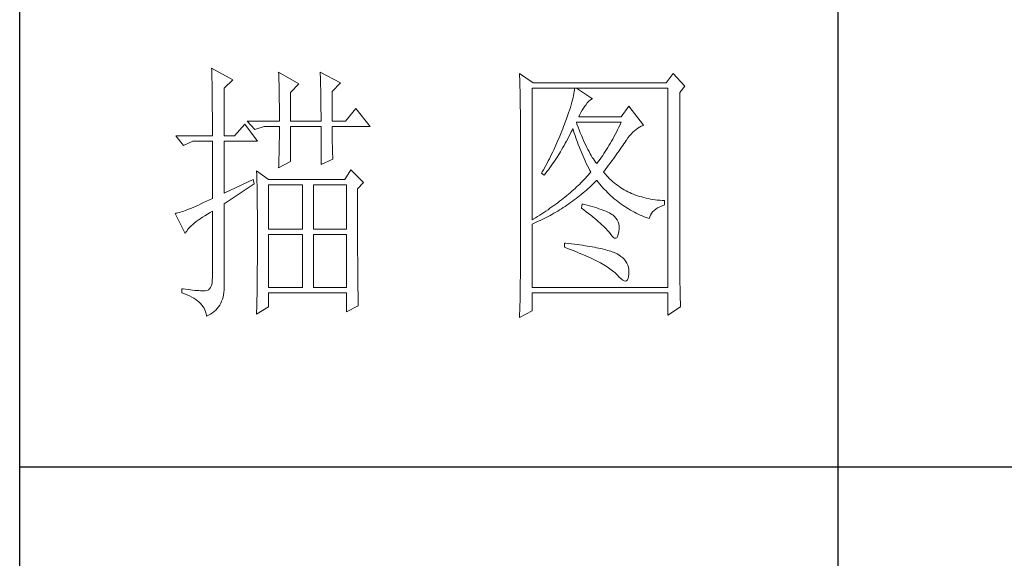
# Model space of a CAD drawing. Units: millimetres. Extents: x 6825 to 9849, y 897 to 7737.
# Drawn here: x 9545 to 9689, y 1559 to 1638 of the extents above; entities that cross this region are included whole.
import ezdxf

# ---------------------------------------------------------------- set-up
doc = ezdxf.new("R2010")
doc.units = ezdxf.units.MM
doc.layers.add('轮廓线', color=7, linetype='Continuous', lineweight=25)

# ---------------------------------------------------------------- blocks, each defined once
blk = doc.blocks.new('A3')
for p, q in [((3400.05, -1395), (3400.05, 1395)), ((3550.01, -279.77), (3550.01, -781.03)), ((3400.05, -580.53), (3750, -580.53))]:
    blk.add_line(p, q)
at = {"layer": '轮廓线', "color": 7, "lineweight": 0}
for p, q in [((3435.22, -507.45), (3435.24, -507.78)), ((3439.11, -509.59), (3435.22, -507.45)), ((3435.24, -507.78), (3435.25, -508.11)), ((3435.25, -508.11), (3435.26, -508.46)), ((3435.26, -508.46), (3435.27, -508.82)), ((3435.27, -508.82), (3435.28, -509.2)), ((3447.51, -508.23), (3447.52, -508.61)), ((3451.24, -510.37), (3447.51, -508.23)), ((3447.52, -508.61), (3447.54, -509.01)), ((3455.12, -508.23), (3455.14, -508.64)), ((3458.86, -510.18), (3455.12, -508.23)), ((3455.14, -508.64), (3455.16, -509.05)), ((3491.66, -508.43), (3491.68, -508.96)), ((3494.15, -510.18), (3491.66, -508.43)), ((3519.8, -508.43), (3518.56, -510.18)), ((3521.98, -510.76), (3519.8, -508.43)), ((3435.28, -509.2), (3435.29, -509.59)), ((3435.29, -509.59), (3435.3, -509.99)), ((3435.3, -509.99), (3435.3, -510.4)), ((3435.3, -510.4), (3435.31, -510.83)), ((3437.56, -511.15), (3439.11, -509.59)), ((3447.54, -509.01), (3447.55, -509.42)), ((3447.55, -509.42), (3447.57, -509.83)), ((3447.57, -509.83), (3447.58, -510.26)), ((3447.58, -510.26), (3447.59, -510.7)), ((3447.59, -510.7), (3447.6, -511.16)), ((3449.68, -511.93), (3451.24, -510.37)), ((3455.16, -509.05), (3455.17, -509.47)), ((3455.17, -509.47), (3455.18, -509.9)), ((3455.18, -509.9), (3455.2, -510.34)), ((3455.2, -510.34), (3455.21, -510.79)), ((3457.3, -511.73), (3458.86, -510.18)), ((3491.68, -508.96), (3491.7, -509.48)), ((3491.7, -509.48), (3491.72, -510)), ((3491.72, -510), (3491.73, -510.51)), ((3491.73, -510.51), (3491.75, -511.01)), ((3518.56, -510.18), (3494.15, -510.18)), ((3435.31, -510.83), (3435.32, -511.27)), ((3435.32, -511.27), (3435.33, -511.72)), ((3435.33, -511.72), (3435.34, -512.19)), ((3435.34, -512.19), (3435.34, -512.67)), ((3437.56, -519.9), (3437.56, -511.15)), ((3447.6, -511.16), (3447.61, -511.62)), ((3447.61, -511.62), (3447.62, -512.09)), ((3447.62, -512.09), (3447.63, -512.58)), ((3449.68, -517.18), (3449.68, -511.93)), ((3455.21, -510.79), (3455.22, -511.25)), ((3455.22, -511.25), (3455.23, -511.71)), ((3455.23, -511.71), (3455.24, -512.19)), ((3455.24, -512.19), (3455.25, -512.68)), ((3457.3, -517.18), (3457.3, -511.73)), ((3491.75, -511.01), (3491.76, -511.51)), ((3491.76, -511.51), (3491.77, -512)), ((3491.77, -512), (3491.78, -512.48)), ((3491.78, -512.48), (3491.79, -512.96)), ((3493.99, -535.26), (3493.99, -511.15)), ((3493.99, -511.15), (3518.87, -511.15)), ((3501.57, -512.49), (3501.48, -512.88)), ((3501.64, -512.12), (3501.57, -512.49)), ((3501.7, -511.78), (3501.64, -512.12)), ((3501.74, -511.45), (3501.7, -511.78)), ((3501.77, -511.15), (3501.74, -511.45)), ((3505.03, -513.09), (3502.08, -511.15)), ((3518.87, -511.15), (3518.87, -547.7)), ((3521.05, -511.93), (3521.98, -510.76)), ((3521.05, -544.46), (3521.05, -511.93)), ((3435.34, -512.67), (3435.35, -513.16)), ((3435.35, -513.16), (3435.35, -513.66)), ((3435.35, -513.66), (3435.36, -514.18)), ((3435.36, -514.18), (3435.36, -514.71)), ((3447.63, -512.58), (3447.64, -513.08)), ((3447.64, -513.08), (3447.64, -513.59)), ((3447.64, -513.59), (3447.65, -514.11)), ((3447.65, -514.11), (3447.65, -514.64)), ((3455.25, -512.68), (3455.26, -513.17)), ((3455.26, -513.17), (3455.26, -513.67)), ((3455.26, -513.67), (3455.27, -514.19)), ((3455.27, -514.19), (3455.27, -514.71)), ((3491.79, -512.96), (3491.8, -513.43)), ((3491.8, -513.43), (3491.8, -513.9)), ((3491.8, -513.9), (3491.81, -514.35)), ((3501.13, -514.18), (3500.99, -514.66)), ((3501.26, -513.73), (3501.13, -514.18)), ((3501.38, -513.29), (3501.26, -513.73)), ((3501.48, -512.88), (3501.38, -513.29)), ((3503.65, -514.45), (3503.79, -514.26)), ((3503.79, -514.26), (3504.09, -513.84)), ((3504.09, -513.84), (3504.39, -513.5)), ((3504.39, -513.5), (3504.69, -513.26)), ((3504.69, -513.26), (3504.98, -513.11)), ((3504.98, -513.11), (3505.03, -513.09)), ((3435.36, -514.71), (3435.36, -515.25)), ((3435.36, -515.25), (3435.37, -515.81)), ((3435.37, -515.81), (3435.37, -516.37)), ((3447.65, -514.64), (3447.66, -515.18)), ((3447.66, -515.18), (3447.66, -515.73)), ((3447.66, -515.73), (3447.66, -516.3)), ((3455.27, -514.71), (3455.27, -515.24)), ((3455.27, -515.24), (3455.28, -515.78)), ((3455.28, -515.78), (3455.28, -516.33)), ((3461.65, -514.84), (3459.79, -517.18)), ((3464.3, -518.15), (3461.65, -514.84)), ((3491.81, -514.35), (3491.81, -514.81)), ((3491.81, -514.81), (3491.82, -515.25)), ((3491.82, -515.25), (3491.82, -545.67)), ((3500.66, -515.68), (3500.47, -516.22)), ((3500.83, -515.16), (3500.66, -515.68)), ((3500.99, -514.66), (3500.83, -515.16)), ((3502.54, -516.4), (3502.72, -515.98)), ((3502.72, -515.98), (3502.92, -515.58)), ((3502.92, -515.58), (3503.14, -515.19)), ((3503.14, -515.19), (3503.38, -514.81)), ((3503.38, -514.81), (3503.65, -514.45)), ((3511.72, -514.45), (3510.32, -516.4)), ((3514.36, -517.95), (3511.72, -514.45)), ((3435.37, -516.37), (3435.37, -516.96)), ((3435.37, -516.96), (3435.38, -517.55)), ((3435.38, -517.55), (3435.38, -518.16)), ((3441.29, -517.76), (3439.42, -519.9)), ((3443.62, -520.87), (3441.29, -517.76)), ((3441.75, -517.18), (3443.15, -518.73)), ((3441.75, -517.18), (3447.66, -517.18)), ((3447.66, -516.3), (3447.66, -517.18)), ((3449.68, -517.18), (3455.28, -517.18)), ((3455.28, -516.33), (3455.28, -517.18)), ((3457.3, -517.18), (3459.79, -517.18)), ((3499.9, -517.76), (3499.74, -518.19)), ((3500.05, -517.37), (3499.9, -517.76)), ((3500.26, -516.79), (3500.05, -517.37)), ((3500.47, -516.22), (3500.26, -516.79)), ((3502.2, -517.71), (3502.08, -517.37)), ((3502.08, -517.37), (3510.32, -517.37)), ((3502.4, -518.26), (3502.2, -517.71)), ((3510.32, -516.4), (3502.54, -516.4)), ((3510.1, -517.84), (3509.87, -518.3)), ((3510.32, -517.37), (3510.1, -517.84)), ((3435.38, -518.16), (3435.38, -518.78)), ((3435.38, -518.78), (3435.38, -519.9)), ((3443.15, -518.73), (3444.86, -518.15)), ((3444.86, -518.15), (3447.66, -518.15)), ((3447.66, -519.51), (3447.65, -519.97)), ((3447.66, -518.15), (3447.66, -518.59)), ((3447.66, -518.59), (3447.66, -519.05)), ((3447.66, -519.05), (3447.66, -519.51)), ((3449.68, -524.56), (3449.68, -518.15)), ((3449.68, -518.15), (3455.28, -518.15)), ((3455.28, -518.15), (3455.28, -525.15)), ((3457.3, -518.37), (3457.3, -518.15)), ((3457.3, -518.15), (3464.3, -518.15)), ((3457.3, -518.84), (3457.3, -518.37)), ((3457.31, -519.32), (3457.3, -518.84)), ((3457.31, -519.79), (3457.31, -519.32)), ((3499.41, -519.05), (3499.07, -519.91)), ((3499.58, -518.62), (3499.41, -519.05)), ((3499.74, -518.19), (3499.58, -518.62)), ((3500.72, -520.02), (3500.94, -519.6)), ((3500.94, -519.6), (3501.15, -519.17)), ((3501.15, -519.17), (3501.36, -518.75)), ((3501.36, -518.75), (3501.46, -518.54)), ((3501.46, -518.54), (3501.58, -518.96)), ((3501.58, -518.96), (3501.7, -519.37)), ((3501.7, -519.37), (3501.84, -519.79)), ((3502.6, -518.79), (3502.4, -518.26)), ((3502.8, -519.3), (3502.6, -518.79)), ((3503.01, -519.79), (3502.8, -519.3)), ((3509.2, -519.63), (3508.98, -520.06)), ((3509.43, -519.2), (3509.2, -519.63)), ((3509.65, -518.75), (3509.43, -519.2)), ((3509.87, -518.3), (3509.65, -518.75)), ((3511.82, -519.89), (3512.11, -519.55)), ((3512.11, -519.55), (3512.41, -519.23)), ((3512.41, -519.23), (3512.71, -518.95)), ((3512.71, -518.95), (3513.02, -518.69)), ((3513.02, -518.69), (3513.33, -518.46)), ((3513.33, -518.46), (3513.65, -518.27)), ((3513.65, -518.27), (3513.98, -518.11)), ((3513.98, -518.11), (3514.31, -517.97)), ((3514.31, -517.97), (3514.36, -517.95)), ((3428.69, -519.9), (3430.1, -521.65)), ((3428.69, -519.9), (3435.38, -519.9)), ((3430.1, -521.65), (3431.8, -520.87)), ((3431.8, -520.87), (3435.38, -520.87)), ((3435.38, -520.87), (3435.38, -531.37)), ((3437.56, -519.9), (3439.42, -519.9)), ((3437.56, -530.4), (3437.56, -520.87)), ((3437.56, -520.87), (3443.62, -520.87)), ((3447.63, -521.39), (3447.62, -521.87)), ((3447.64, -520.91), (3447.63, -521.39)), ((3447.65, -520.44), (3447.64, -520.91)), ((3447.65, -519.97), (3447.65, -520.44)), ((3457.32, -520.27), (3457.31, -519.79)), ((3457.33, -520.75), (3457.32, -520.27)), ((3457.34, -521.23), (3457.33, -520.75)), ((3457.36, -521.72), (3457.34, -521.23)), ((3498.52, -521.17), (3498.34, -521.59)), ((3498.71, -520.75), (3498.52, -521.17)), ((3499.07, -519.91), (3498.71, -520.75)), ((3499.83, -521.64), (3500.06, -521.24)), ((3500.06, -521.24), (3500.28, -520.84)), ((3500.28, -520.84), (3500.5, -520.43)), ((3500.5, -520.43), (3500.72, -520.02)), ((3501.84, -519.79), (3501.97, -520.22)), ((3501.97, -520.22), (3502.12, -520.64)), ((3502.12, -520.64), (3502.27, -521.06)), ((3502.27, -521.06), (3502.43, -521.49)), ((3502.43, -521.49), (3502.59, -521.91)), ((3503.21, -520.27), (3503.01, -519.79)), ((3503.4, -520.73), (3503.21, -520.27)), ((3503.6, -521.18), (3503.4, -520.73)), ((3503.81, -521.61), (3503.6, -521.18)), ((3508.29, -521.28), (3508.06, -521.67)), ((3508.52, -520.88), (3508.29, -521.28)), ((3508.75, -520.47), (3508.52, -520.88)), ((3508.98, -520.06), (3508.75, -520.47)), ((3510.59, -521.65), (3510.8, -521.34)), ((3510.8, -521.34), (3511.01, -521.04)), ((3511.01, -521.04), (3511.2, -520.75)), ((3511.2, -520.75), (3511.25, -520.67)), ((3511.25, -520.67), (3511.53, -520.27)), ((3511.53, -520.27), (3511.82, -519.89)), ((3447.59, -523.34), (3447.57, -523.84)), ((3447.6, -522.84), (3447.59, -523.34)), ((3447.61, -522.35), (3447.6, -522.84)), ((3447.62, -521.87), (3447.61, -522.35)), ((3457.37, -522.2), (3457.36, -521.72)), ((3457.39, -522.69), (3457.37, -522.2)), ((3457.41, -523.18), (3457.39, -522.69)), ((3457.43, -523.68), (3457.41, -523.18)), ((3497.55, -523.25), (3497.35, -523.66)), ((3497.75, -522.84), (3497.55, -523.25)), ((3497.95, -522.43), (3497.75, -522.84)), ((3498.15, -522.01), (3497.95, -522.43)), ((3498.34, -521.59), (3498.15, -522.01)), ((3498.68, -523.58), (3499.15, -522.82)), ((3499.15, -522.82), (3499.38, -522.43)), ((3499.38, -522.43), (3499.61, -522.04)), ((3499.61, -522.04), (3499.83, -521.64)), ((3502.59, -521.91), (3502.76, -522.34)), ((3502.76, -522.34), (3502.94, -522.77)), ((3502.94, -522.77), (3503.12, -523.2)), ((3503.12, -523.2), (3503.31, -523.63)), ((3504.01, -522.02), (3503.81, -521.61)), ((3504.21, -522.41), (3504.01, -522.02)), ((3504.41, -522.78), (3504.21, -522.41)), ((3504.61, -523.15), (3504.41, -522.78)), ((3504.81, -523.49), (3504.61, -523.15)), ((3507.14, -523.13), (3506.91, -523.47)), ((3507.37, -522.78), (3507.14, -523.13)), ((3507.6, -522.41), (3507.37, -522.78)), ((3507.84, -522.04), (3507.6, -522.41)), ((3508.06, -521.67), (3507.84, -522.04)), ((3509.13, -523.71), (3509.39, -523.34)), ((3509.39, -523.34), (3509.65, -522.99)), ((3509.65, -522.99), (3509.9, -522.64)), ((3509.9, -522.64), (3510.13, -522.3)), ((3510.13, -522.3), (3510.37, -521.97)), ((3510.37, -521.97), (3510.59, -521.65)), ((3447.51, -525.73), (3449.68, -524.56)), ((3447.54, -524.86), (3447.52, -525.37)), ((3447.56, -524.34), (3447.54, -524.86)), ((3447.57, -523.84), (3447.56, -524.34)), ((3455.28, -525.15), (3457.46, -524.17)), ((3457.46, -524.17), (3457.43, -523.68)), ((3496.72, -524.89), (3496.5, -525.29)), ((3496.93, -524.48), (3496.72, -524.89)), ((3497.14, -524.07), (3496.93, -524.48)), ((3497.35, -523.66), (3497.14, -524.07)), ((3497.45, -525.39), (3497.7, -525.04)), ((3497.7, -525.04), (3497.95, -524.68)), ((3497.95, -524.68), (3498.19, -524.32)), ((3498.19, -524.32), (3498.68, -523.58)), ((3503.31, -523.63), (3503.51, -524.06)), ((3503.51, -524.06), (3503.71, -524.49)), ((3503.71, -524.49), (3503.91, -524.92)), ((3503.91, -524.92), (3504.13, -525.36)), ((3505.01, -523.82), (3504.81, -523.49)), ((3505.21, -524.12), (3505.01, -523.82)), ((3505.41, -524.42), (3505.21, -524.12)), ((3505.61, -524.7), (3505.41, -524.42)), ((3505.81, -524.95), (3505.61, -524.7)), ((3505.97, -524.75), (3505.81, -524.95)), ((3506.2, -524.45), (3505.97, -524.75)), ((3506.44, -524.13), (3506.2, -524.45)), ((3506.67, -523.81), (3506.44, -524.13)), ((3506.91, -523.47), (3506.67, -523.81)), ((3507.99, -525.26), (3508.29, -524.86)), ((3508.29, -524.86), (3508.58, -524.46)), ((3508.58, -524.46), (3508.86, -524.08)), ((3508.86, -524.08), (3509.13, -523.71)), ((3443.47, -526.31), (3443.48, -526.56)), ((3445.64, -527.87), (3443.47, -526.31)), ((3443.48, -526.56), (3443.49, -526.82)), ((3443.49, -526.82), (3443.5, -527.09)), ((3447.52, -525.37), (3447.51, -525.73)), ((3460.72, -526.12), (3459.63, -527.87)), ((3463.05, -528.45), (3460.72, -526.12)), ((3495.83, -526.49), (3495.7, -526.7)), ((3495.7, -526.7), (3496.17, -527.09)), ((3496.05, -526.09), (3495.83, -526.49)), ((3496.5, -525.29), (3496.05, -526.09)), ((3496.17, -527.09), (3496.43, -526.76)), ((3496.43, -526.76), (3496.69, -526.43)), ((3496.69, -526.43), (3496.95, -526.08)), ((3496.95, -526.08), (3497.2, -525.74)), ((3497.2, -525.74), (3497.45, -525.39)), ((3504.13, -525.36), (3504.35, -525.8)), ((3504.49, -526.79), (3504.25, -527.07)), ((3504.35, -525.8), (3504.58, -526.23)), ((3504.72, -526.51), (3504.49, -526.79)), ((3504.58, -526.23), (3504.72, -526.51)), ((3507.05, -526.51), (3507.37, -526.08)), ((3507.15, -526.63), (3507.05, -526.51)), ((3507.4, -526.92), (3507.15, -526.63)), ((3507.37, -526.08), (3507.69, -525.66)), ((3507.65, -527.21), (3507.4, -526.92)), ((3507.69, -525.66), (3507.99, -525.26)), ((3442.84, -527.87), (3437.56, -530.4)), ((3437.56, -532.34), (3443, -528.65)), ((3443, -528.65), (3442.84, -527.87)), ((3443.5, -527.09), (3443.51, -527.39)), ((3443.51, -527.39), (3443.52, -527.71)), ((3443.52, -527.71), (3443.53, -528.05)), ((3443.53, -528.05), (3443.54, -528.41)), ((3443.54, -528.41), (3443.55, -528.79)), ((3459.63, -527.87), (3445.64, -527.87)), ((3461.96, -529.62), (3463.05, -528.45)), ((3502.69, -528.71), (3502.41, -528.98)), ((3502.96, -528.44), (3502.69, -528.71)), ((3503.23, -528.16), (3502.96, -528.44)), ((3503.49, -527.89), (3503.23, -528.16)), ((3503.75, -527.62), (3503.49, -527.89)), ((3504, -527.34), (3503.75, -527.62)), ((3504.25, -527.07), (3504, -527.34)), ((3504.87, -528.97), (3505.17, -528.68)), ((3505.17, -528.68), (3505.48, -528.39)), ((3505.48, -528.39), (3505.78, -528.09)), ((3505.78, -528.09), (3505.81, -528.06)), ((3505.81, -528.06), (3506.09, -528.4)), ((3506.09, -528.4), (3506.36, -528.73)), ((3506.36, -528.73), (3506.65, -529.06)), ((3507.91, -527.48), (3507.65, -527.21)), ((3508.17, -527.75), (3507.91, -527.48)), ((3508.45, -528.01), (3508.17, -527.75)), ((3508.73, -528.25), (3508.45, -528.01)), ((3509.01, -528.5), (3508.73, -528.25)), ((3509.3, -528.73), (3509.01, -528.5)), ((3509.6, -528.95), (3509.3, -528.73)), ((3443.55, -528.79), (3443.56, -529.19)), ((3443.56, -529.19), (3443.56, -529.61)), ((3443.56, -529.61), (3443.57, -530.05)), ((3443.57, -530.05), (3443.58, -530.51)), ((3443.58, -530.51), (3443.58, -530.99)), ((3445.64, -537.01), (3445.64, -528.84)), ((3445.64, -528.84), (3451.86, -528.84)), ((3451.86, -528.84), (3451.86, -537.01)), ((3453.88, -537.01), (3453.88, -528.84)), ((3453.88, -528.84), (3459.94, -528.84)), ((3459.94, -528.84), (3459.94, -537.01)), ((3461.96, -530.6), (3461.96, -529.62)), ((3500.64, -530.58), (3500.32, -530.84)), ((3500.95, -530.32), (3500.64, -530.58)), ((3501.25, -530.05), (3500.95, -530.32)), ((3501.55, -529.79), (3501.25, -530.05)), ((3501.84, -529.52), (3501.55, -529.79)), ((3502.13, -529.25), (3501.84, -529.52)), ((3502.41, -528.98), (3502.13, -529.25)), ((3502.99, -530.62), (3503.31, -530.35)), ((3503.31, -530.35), (3503.62, -530.08)), ((3503.62, -530.08), (3503.94, -529.81)), ((3503.94, -529.81), (3504.25, -529.53)), ((3504.25, -529.53), (3504.56, -529.26)), ((3504.56, -529.26), (3504.87, -528.97)), ((3506.65, -529.06), (3506.94, -529.38)), ((3506.94, -529.38), (3507.22, -529.69)), ((3507.22, -529.69), (3507.52, -529.99)), ((3507.52, -529.99), (3507.82, -530.29)), ((3507.82, -530.29), (3508.12, -530.58)), ((3508.12, -530.58), (3508.42, -530.86)), ((3509.9, -529.17), (3509.6, -528.95)), ((3510.22, -529.38), (3509.9, -529.17)), ((3510.53, -529.58), (3510.22, -529.38)), ((3510.86, -529.77), (3510.53, -529.58)), ((3511.19, -529.95), (3510.86, -529.77)), ((3511.52, -530.12), (3511.19, -529.95)), ((3511.87, -530.28), (3511.52, -530.12)), ((3512.22, -530.44), (3511.87, -530.28)), ((3512.57, -530.59), (3512.22, -530.44)), ((3433.28, -532.34), (3432.81, -532.56)), ((3433.77, -532.12), (3433.28, -532.34)), ((3434.29, -531.88), (3433.77, -532.12)), ((3434.82, -531.63), (3434.29, -531.88)), ((3435.38, -531.37), (3434.82, -531.63)), ((3437.56, -547.16), (3437.56, -532.34)), ((3443.58, -530.99), (3443.59, -531.49)), ((3443.59, -531.49), (3443.59, -532.01)), ((3443.59, -532.01), (3443.6, -532.55)), ((3461.97, -531.37), (3461.96, -530.6)), ((3461.97, -534.3), (3461.97, -531.37)), ((3498.67, -532.14), (3498.32, -532.4)), ((3499.01, -531.88), (3498.67, -532.14)), ((3499.35, -531.63), (3499.01, -531.88)), ((3499.68, -531.37), (3499.35, -531.63)), ((3500, -531.11), (3499.68, -531.37)), ((3500.32, -530.84), (3500, -531.11)), ((3500.36, -532.58), (3500.7, -532.35)), ((3500.7, -532.35), (3501.03, -532.11)), ((3501.03, -532.11), (3501.36, -531.87)), ((3501.36, -531.87), (3501.69, -531.63)), ((3501.69, -531.63), (3502.02, -531.38)), ((3502.02, -531.38), (3502.34, -531.13)), ((3502.34, -531.13), (3502.67, -530.87)), ((3502.67, -530.87), (3502.99, -530.62)), ((3503.17, -532.34), (3503.01, -533.12)), ((3503.54, -532.44), (3503.17, -532.34)), ((3508.42, -530.86), (3508.73, -531.13)), ((3508.73, -531.13), (3509.04, -531.4)), ((3509.04, -531.4), (3509.36, -531.66)), ((3509.36, -531.66), (3509.68, -531.92)), ((3509.68, -531.92), (3510, -532.16)), ((3510, -532.16), (3510.32, -532.4)), ((3512.94, -530.73), (3512.57, -530.59)), ((3513.31, -530.86), (3512.94, -530.73)), ((3513.68, -530.98), (3513.31, -530.86)), ((3514.06, -531.09), (3513.68, -530.98)), ((3514.45, -531.2), (3514.06, -531.09)), ((3514.85, -531.29), (3514.45, -531.2)), ((3515.25, -531.38), (3514.85, -531.29)), ((3515.66, -531.46), (3515.25, -531.38)), ((3516.07, -531.53), (3515.66, -531.46)), ((3516.5, -531.6), (3516.07, -531.53)), ((3516.92, -531.65), (3516.5, -531.6)), ((3517.36, -531.69), (3516.92, -531.65)), ((3517.8, -531.73), (3517.36, -531.69)), ((3518.25, -531.76), (3517.8, -531.73)), ((3518.25, -532.54), (3518.25, -531.76)), ((3428.65, -534.08), (3428.54, -534.09)), ((3428.54, -534.09), (3430.41, -537.79)), ((3428.84, -534.04), (3428.65, -534.08)), ((3429.06, -533.99), (3428.84, -534.04)), ((3429.29, -533.93), (3429.06, -533.99)), ((3429.55, -533.85), (3429.29, -533.93)), ((3429.82, -533.76), (3429.55, -533.85)), ((3430.12, -533.66), (3429.82, -533.76)), ((3430.44, -533.54), (3430.12, -533.66)), ((3430.79, -533.41), (3430.44, -533.54)), ((3431.15, -533.27), (3430.79, -533.41)), ((3431.53, -533.11), (3431.15, -533.27)), ((3431.94, -532.94), (3431.53, -533.11)), ((3432.37, -532.76), (3431.94, -532.94)), ((3432.81, -532.56), (3432.37, -532.76)), ((3434.46, -534.23), (3434.95, -533.94)), ((3434.95, -533.94), (3435.38, -533.7)), ((3435.38, -533.7), (3435.38, -545.76)), ((3443.6, -532.55), (3443.6, -533.11)), ((3443.6, -533.11), (3443.61, -533.69)), ((3443.61, -533.69), (3443.61, -534.29)), ((3495.75, -534.17), (3495.36, -534.42)), ((3496.13, -533.92), (3495.75, -534.17)), ((3496.51, -533.67), (3496.13, -533.92)), ((3496.89, -533.42), (3496.51, -533.67)), ((3497.25, -533.16), (3496.89, -533.42)), ((3497.61, -532.91), (3497.25, -533.16)), ((3497.97, -532.66), (3497.61, -532.91)), ((3497.61, -534.28), (3497.96, -534.08)), ((3497.96, -534.08), (3498.31, -533.88)), ((3498.32, -532.4), (3497.97, -532.66)), ((3498.31, -533.88), (3498.66, -533.67)), ((3498.66, -533.67), (3499.01, -533.46)), ((3499.01, -533.46), (3499.35, -533.25)), ((3499.35, -533.25), (3499.69, -533.03)), ((3499.69, -533.03), (3500.03, -532.81)), ((3500.03, -532.81), (3500.36, -532.58)), ((3503.01, -533.12), (3503.47, -533.46)), ((3503.47, -533.46), (3503.9, -533.8)), ((3504.04, -532.57), (3503.54, -532.44)), ((3503.9, -533.8), (3504.32, -534.12)), ((3504.52, -532.7), (3504.04, -532.57)), ((3504.32, -534.12), (3504.72, -534.44)), ((3504.98, -532.83), (3504.52, -532.7)), ((3505.42, -532.97), (3504.98, -532.83)), ((3505.83, -533.1), (3505.42, -532.97)), ((3506.23, -533.23), (3505.83, -533.1)), ((3506.6, -533.36), (3506.23, -533.23)), ((3506.95, -533.49), (3506.6, -533.36)), ((3507.28, -533.62), (3506.95, -533.49)), ((3507.59, -533.76), (3507.28, -533.62)), ((3507.88, -533.89), (3507.59, -533.76)), ((3508.14, -534.02), (3507.88, -533.89)), ((3508.39, -534.15), (3508.14, -534.02)), ((3508.61, -534.29), (3508.39, -534.15)), ((3510.32, -532.4), (3510.65, -532.63)), ((3510.65, -532.63), (3510.99, -532.86)), ((3510.99, -532.86), (3511.32, -533.08)), ((3511.32, -533.08), (3511.66, -533.29)), ((3511.66, -533.29), (3512.01, -533.49)), ((3512.01, -533.49), (3512.36, -533.68)), ((3512.36, -533.68), (3512.71, -533.88)), ((3512.71, -533.88), (3513.06, -534.06)), ((3513.06, -534.06), (3513.42, -534.23)), ((3515.66, -534.39), (3515.84, -534.09)), ((3515.84, -534.09), (3516.06, -533.81)), ((3516.06, -533.81), (3516.32, -533.54)), ((3516.32, -533.54), (3516.63, -533.3)), ((3516.63, -533.3), (3516.98, -533.07)), ((3516.98, -533.07), (3517.38, -532.87)), ((3517.38, -532.87), (3517.83, -532.68)), ((3517.83, -532.68), (3518.25, -532.54)), ((3431.76, -536.12), (3432.06, -535.87)), ((3432.06, -535.87), (3432.4, -535.61)), ((3432.4, -535.61), (3432.75, -535.34)), ((3432.75, -535.34), (3433.14, -535.07)), ((3433.14, -535.07), (3433.55, -534.79)), ((3433.55, -534.79), (3433.99, -534.52)), ((3433.99, -534.52), (3434.46, -534.23)), ((3443.61, -534.29), (3443.61, -534.91)), ((3443.61, -534.91), (3443.62, -535.55)), ((3443.62, -535.55), (3443.62, -536.21)), ((3461.97, -534.99), (3461.97, -534.3)), ((3461.97, -535.68), (3461.97, -534.99)), ((3461.97, -536.34), (3461.97, -535.68)), ((3494.16, -535.16), (3493.99, -535.26)), ((3493.99, -536.04), (3494.36, -535.88)), ((3494.57, -534.91), (3494.16, -535.16)), ((3494.36, -535.88), (3494.73, -535.72)), ((3494.97, -534.67), (3494.57, -534.91)), ((3494.73, -535.72), (3495.1, -535.55)), ((3495.36, -534.42), (3494.97, -534.67)), ((3495.1, -535.55), (3495.47, -535.38)), ((3495.47, -535.38), (3495.83, -535.21)), ((3495.83, -535.21), (3496.55, -534.85)), ((3496.55, -534.85), (3496.9, -534.66)), ((3496.9, -534.66), (3497.26, -534.47)), ((3497.26, -534.47), (3497.61, -534.28)), ((3504.72, -534.44), (3505.1, -534.75)), ((3505.1, -534.75), (3505.47, -535.05)), ((3505.47, -535.05), (3505.82, -535.35)), ((3505.82, -535.35), (3506.15, -535.63)), ((3506.15, -535.63), (3506.46, -535.91)), ((3506.46, -535.91), (3506.76, -536.17)), ((3508.75, -534.38), (3508.61, -534.29)), ((3509.07, -534.64), (3508.75, -534.38)), ((3509.34, -534.94), (3509.07, -534.64)), ((3509.56, -535.26), (3509.34, -534.94)), ((3509.73, -535.62), (3509.56, -535.26)), ((3509.84, -536.02), (3509.73, -535.62)), ((3513.42, -534.23), (3513.78, -534.4)), ((3513.78, -534.4), (3514.15, -534.56)), ((3514.15, -534.56), (3514.51, -534.71)), ((3514.51, -534.71), (3514.89, -534.86)), ((3514.89, -534.86), (3515.26, -535)), ((3515.26, -535), (3515.45, -535.06)), ((3515.45, -535.06), (3515.54, -534.72)), ((3515.54, -534.72), (3515.66, -534.39)), ((3430.41, -537.79), (3430.52, -537.56)), ((3430.52, -537.56), (3430.66, -537.34)), ((3430.66, -537.34), (3430.82, -537.1)), ((3430.82, -537.1), (3431.02, -536.86)), ((3431.02, -536.86), (3431.24, -536.62)), ((3431.24, -536.62), (3431.49, -536.38)), ((3431.49, -536.38), (3431.76, -536.12)), ((3443.62, -536.21), (3443.62, -536.89)), ((3443.62, -536.89), (3443.62, -540.45)), ((3451.86, -537.01), (3445.64, -537.01)), ((3459.94, -537.01), (3453.88, -537.01)), ((3461.97, -537), (3461.97, -536.34)), ((3461.98, -537.64), (3461.97, -537)), ((3461.98, -538.27), (3461.98, -537.64)), ((3493.99, -547.7), (3493.99, -536.04)), ((3506.76, -536.17), (3507.03, -536.43)), ((3507.03, -536.43), (3507.29, -536.69)), ((3507.29, -536.69), (3507.53, -536.93)), ((3507.53, -536.93), (3507.76, -537.17)), ((3507.76, -537.17), (3507.97, -537.39)), ((3507.97, -537.39), (3508.16, -537.61)), ((3508.16, -537.61), (3508.3, -537.79)), ((3508.3, -537.79), (3508.59, -538.2)), ((3509.75, -537.94), (3509.85, -537.44)), ((3509.9, -536.44), (3509.84, -536.02)), ((3509.85, -537.4), (3509.9, -536.91)), ((3509.85, -537.44), (3509.85, -537.4)), ((3509.9, -536.91), (3509.9, -536.44)), ((3445.64, -547.7), (3445.64, -537.98)), ((3445.64, -537.98), (3451.86, -537.98)), ((3451.86, -537.98), (3451.86, -547.7)), ((3453.88, -547.7), (3453.88, -537.98)), ((3453.88, -537.98), (3459.94, -537.98)), ((3459.94, -537.98), (3459.94, -547.7)), ((3461.98, -538.88), (3461.98, -538.27)), ((3461.98, -539.48), (3461.98, -538.88)), ((3461.98, -540.07), (3461.98, -539.48)), ((3499.9, -539.54), (3499.9, -540.31)), ((3500.12, -539.56), (3499.9, -539.54)), ((3500.67, -539.62), (3500.12, -539.56)), ((3508.59, -538.2), (3508.86, -538.49)), ((3508.86, -538.49), (3509.09, -538.64)), ((3509.09, -538.64), (3509.3, -538.66)), ((3509.3, -538.66), (3509.48, -538.55)), ((3509.48, -538.55), (3509.63, -538.31)), ((3509.63, -538.31), (3509.75, -537.94)), ((3443.62, -540.45), (3443.62, -541.05)), ((3443.62, -541.05), (3443.62, -541.64)), ((3461.99, -540.64), (3461.98, -540.07)), ((3461.99, -541.2), (3461.99, -540.64)), ((3461.99, -541.74), (3461.99, -541.2)), ((3499.9, -540.31), (3500.44, -540.51)), ((3500.44, -540.51), (3500.96, -540.71)), ((3501.2, -539.68), (3500.67, -539.62)), ((3500.96, -540.71), (3501.47, -540.9)), ((3501.73, -539.75), (3501.2, -539.68)), ((3501.47, -540.9), (3501.97, -541.1)), ((3502.23, -539.82), (3501.73, -539.75)), ((3501.97, -541.1), (3502.45, -541.3)), ((3502.73, -539.88), (3502.23, -539.82)), ((3502.45, -541.3), (3502.92, -541.49)), ((3503.21, -539.95), (3502.73, -539.88)), ((3503.67, -540.02), (3503.21, -539.95)), ((3504.12, -540.09), (3503.67, -540.02)), ((3504.55, -540.16), (3504.12, -540.09)), ((3504.97, -540.24), (3504.55, -540.16)), ((3505.38, -540.31), (3504.97, -540.24)), ((3505.77, -540.39), (3505.38, -540.31)), ((3506.15, -540.47), (3505.77, -540.39)), ((3506.51, -540.54), (3506.15, -540.47)), ((3506.86, -540.62), (3506.51, -540.54)), ((3507.19, -540.7), (3506.86, -540.62)), ((3507.51, -540.78), (3507.19, -540.7)), ((3507.82, -540.87), (3507.51, -540.78)), ((3508.11, -540.95), (3507.82, -540.87)), ((3508.38, -541.04), (3508.11, -540.95)), ((3508.64, -541.12), (3508.38, -541.04)), ((3508.89, -541.21), (3508.64, -541.12)), ((3509.12, -541.3), (3508.89, -541.21)), ((3509.34, -541.39), (3509.12, -541.3)), ((3509.54, -541.48), (3509.34, -541.39)), ((3443.62, -541.64), (3443.61, -542.23)), ((3443.61, -542.23), (3443.61, -542.8)), ((3443.61, -542.8), (3443.61, -543.36)), ((3462, -542.27), (3461.99, -541.74)), ((3462, -542.79), (3462, -542.27)), ((3462, -543.29), (3462, -542.79)), ((3502.92, -541.49), (3503.37, -541.68)), ((3503.37, -541.68), (3503.81, -541.87)), ((3503.81, -541.87), (3504.24, -542.06)), ((3504.24, -542.06), (3504.65, -542.25)), ((3504.65, -542.25), (3505.05, -542.44)), ((3505.05, -542.44), (3505.43, -542.63)), ((3505.43, -542.63), (3505.8, -542.81)), ((3505.8, -542.81), (3506.15, -543)), ((3506.15, -543), (3506.49, -543.18)), ((3506.49, -543.18), (3506.82, -543.36)), ((3509.89, -541.69), (3509.54, -541.48)), ((3510.26, -541.97), (3509.89, -541.69)), ((3510.59, -542.26), (3510.26, -541.97)), ((3510.88, -542.56), (3510.59, -542.26)), ((3511.13, -542.89), (3510.88, -542.56)), ((3511.33, -543.23), (3511.13, -542.89)), ((3443.6, -544.98), (3443.59, -545.49)), ((3443.61, -543.36), (3443.6, -543.91)), ((3443.6, -543.91), (3443.6, -544.45)), ((3443.6, -544.45), (3443.6, -544.98)), ((3462.01, -543.78), (3462, -543.29)), ((3462.01, -544.25), (3462.01, -543.78)), ((3462.01, -544.71), (3462.01, -544.25)), ((3462.02, -545.16), (3462.01, -544.71)), ((3506.82, -543.36), (3507.13, -543.55)), ((3507.13, -543.55), (3507.43, -543.72)), ((3507.43, -543.72), (3507.72, -543.91)), ((3507.72, -543.91), (3507.99, -544.08)), ((3507.99, -544.08), (3508.24, -544.26)), ((3508.24, -544.26), (3508.48, -544.44)), ((3508.48, -544.44), (3508.71, -544.61)), ((3508.71, -544.61), (3508.93, -544.79)), ((3508.93, -544.79), (3509.12, -544.96)), ((3509.12, -544.96), (3509.31, -545.14)), ((3511.49, -543.58), (3511.33, -543.23)), ((3511.61, -543.96), (3511.49, -543.58)), ((3511.69, -544.35), (3511.61, -543.96)), ((3511.72, -544.75), (3511.69, -544.35)), ((3511.72, -545.17), (3511.72, -544.75)), ((3521.05, -544.99), (3521.05, -544.46)), ((3521.05, -545.52), (3521.05, -544.99)), ((3435.36, -546.35), (3435.3, -546.86)), ((3435.38, -545.76), (3435.36, -546.35)), ((3443.59, -546.49), (3443.58, -546.98)), ((3443.59, -545.49), (3443.59, -546)), ((3443.59, -546), (3443.59, -546.49)), ((3462.02, -545.59), (3462.02, -545.16)), ((3462.02, -546.01), (3462.02, -545.59)), ((3462.03, -546.42), (3462.02, -546.01)), ((3462.03, -546.81), (3462.03, -546.42)), ((3462.04, -547.19), (3462.03, -546.81)), ((3491.82, -545.67), (3491.81, -546.65)), ((3491.81, -546.65), (3491.81, -547.14)), ((3509.31, -545.14), (3509.48, -545.3)), ((3509.48, -545.3), (3509.54, -545.37)), ((3509.54, -545.37), (3509.92, -545.78)), ((3509.92, -545.78), (3510.27, -546.1)), ((3510.27, -546.1), (3510.58, -546.32)), ((3510.58, -546.32), (3510.85, -546.45)), ((3510.85, -546.45), (3511.08, -546.49)), ((3511.08, -546.49), (3511.28, -546.43)), ((3511.28, -546.43), (3511.45, -546.27)), ((3511.45, -546.27), (3511.57, -546.02)), ((3511.57, -546.02), (3511.66, -545.67)), ((3511.66, -545.67), (3511.72, -545.24)), ((3511.72, -545.24), (3511.72, -545.17)), ((3521.06, -546.03), (3521.05, -545.52)), ((3521.06, -546.54), (3521.06, -546.03)), ((3521.07, -547.04), (3521.06, -546.54)), ((3429.78, -547.9), (3429.78, -548.67)), ((3430.02, -547.93), (3429.78, -547.9)), ((3430.47, -548), (3430.02, -547.93)), ((3430.92, -548.06), (3430.47, -548)), ((3431.34, -548.11), (3430.92, -548.06)), ((3431.74, -548.16), (3431.34, -548.11)), ((3432.13, -548.2), (3431.74, -548.16)), ((3432.51, -548.23), (3432.13, -548.2)), ((3432.86, -548.25), (3432.51, -548.23)), ((3433.2, -548.27), (3432.86, -548.25)), ((3433.52, -548.28), (3433.2, -548.27)), ((3433.82, -548.28), (3433.52, -548.28)), ((3434.05, -548.3), (3433.82, -548.28)), ((3434.36, -548.25), (3434.05, -548.3)), ((3434.63, -548.13), (3434.36, -548.25)), ((3434.86, -547.93), (3434.63, -548.13)), ((3435.05, -547.65), (3434.86, -547.93)), ((3435.19, -547.3), (3435.05, -547.65)), ((3435.3, -546.86), (3435.19, -547.3)), ((3437.43, -549.01), (3437.49, -548.58)), ((3437.49, -548.58), (3437.54, -548.13)), ((3437.54, -548.13), (3437.56, -547.65)), ((3437.56, -547.65), (3437.56, -547.16)), ((3443.56, -548.36), (3443.55, -548.8)), ((3443.57, -547.91), (3443.56, -548.36)), ((3443.58, -546.98), (3443.57, -547.45)), ((3443.57, -547.45), (3443.57, -547.91)), ((3451.86, -547.7), (3445.64, -547.7)), ((3459.94, -547.7), (3453.88, -547.7)), ((3462.04, -547.55), (3462.04, -547.19)), ((3462.05, -547.9), (3462.04, -547.55)), ((3462.05, -548.23), (3462.05, -547.9)), ((3462.06, -548.55), (3462.05, -548.23)), ((3462.07, -548.86), (3462.06, -548.55)), ((3491.79, -548.6), (3491.77, -549.57)), ((3491.8, -547.63), (3491.79, -548.6)), ((3491.81, -547.14), (3491.8, -547.63)), ((3518.87, -547.7), (3493.99, -547.7)), ((3521.08, -547.53), (3521.07, -547.04)), ((3521.09, -548.01), (3521.08, -547.53)), ((3521.1, -548.49), (3521.09, -548.01)), ((3521.11, -548.96), (3521.1, -548.49)), ((3429.78, -548.67), (3430.28, -548.85)), ((3430.28, -548.85), (3430.75, -549.03)), ((3430.75, -549.03), (3431.19, -549.22)), ((3431.19, -549.22), (3431.6, -549.43)), ((3431.6, -549.43), (3431.98, -549.65)), ((3431.98, -549.65), (3432.33, -549.88)), ((3432.33, -549.88), (3432.65, -550.12)), ((3432.65, -550.12), (3432.95, -550.37)), ((3432.95, -550.37), (3433.22, -550.63)), ((3436.9, -550.56), (3437.07, -550.2)), ((3437.07, -550.2), (3437.21, -549.82)), ((3437.21, -549.82), (3437.33, -549.43)), ((3437.33, -549.43), (3437.43, -549.01)), ((3443.53, -550.05), (3443.52, -550.44)), ((3443.54, -549.64), (3443.53, -550.05)), ((3443.55, -549.23), (3443.54, -549.64)), ((3443.55, -548.8), (3443.55, -549.23)), ((3445.64, -551.2), (3445.64, -548.67)), ((3445.64, -548.67), (3459.94, -548.67)), ((3459.94, -548.67), (3459.94, -552.17)), ((3462.07, -549.16), (3462.07, -548.86)), ((3462.08, -549.44), (3462.07, -549.16)), ((3462.08, -549.7), (3462.08, -549.44)), ((3462.09, -549.96), (3462.08, -549.7)), ((3462.09, -550.19), (3462.09, -549.96)), ((3462.1, -550.42), (3462.09, -550.19)), ((3462.11, -550.63), (3462.1, -550.42)), ((3491.76, -550.05), (3491.74, -551.01)), ((3491.77, -549.57), (3491.76, -550.05)), ((3493.99, -551.98), (3493.99, -548.67)), ((3493.99, -548.67), (3518.87, -548.67)), ((3518.87, -548.67), (3518.87, -552.76)), ((3521.13, -549.43), (3521.11, -548.96)), ((3521.14, -549.88), (3521.13, -549.43)), ((3521.16, -550.33), (3521.14, -549.88)), ((3521.18, -550.77), (3521.16, -550.33)), ((3433.22, -550.63), (3433.45, -550.91)), ((3433.45, -550.91), (3433.66, -551.2)), ((3433.66, -551.2), (3433.84, -551.49)), ((3433.84, -551.49), (3433.99, -551.8)), ((3433.99, -551.8), (3434.12, -552.13)), ((3434.12, -552.13), (3434.21, -552.46)), ((3435.38, -552.32), (3435.7, -552.07)), ((3435.7, -552.07), (3435.99, -551.81)), ((3435.99, -551.81), (3436.25, -551.52)), ((3436.25, -551.52), (3436.49, -551.22)), ((3436.49, -551.22), (3436.71, -550.9)), ((3436.71, -550.9), (3436.9, -550.56)), ((3443.47, -552.56), (3445.64, -551.2)), ((3443.49, -551.56), (3443.48, -551.91)), ((3443.48, -551.91), (3443.48, -552.25)), ((3443.5, -551.2), (3443.49, -551.56)), ((3443.51, -550.82), (3443.5, -551.2)), ((3443.52, -550.44), (3443.51, -550.82)), ((3459.94, -552.17), (3462.12, -551.01)), ((3462.12, -550.82), (3462.11, -550.63)), ((3462.12, -551.01), (3462.12, -550.82)), ((3491.66, -553.15), (3493.99, -551.98)), ((3491.7, -551.96), (3491.69, -552.44)), ((3491.74, -551.01), (3491.7, -551.96)), ((3518.87, -552.76), (3521.2, -551.2)), ((3521.2, -551.2), (3521.18, -550.77)), ((3434.21, -552.46), (3434.27, -552.8)), ((3434.27, -552.8), (3434.29, -552.95)), ((3434.29, -552.95), (3434.68, -552.76)), ((3434.68, -552.76), (3435.04, -552.55)), ((3435.04, -552.55), (3435.38, -552.32)), ((3443.48, -552.25), (3443.47, -552.56)), ((3491.67, -552.91), (3491.66, -553.15)), ((3491.69, -552.44), (3491.67, -552.91))]:
    blk.add_line(p, q, dxfattribs=at)

msp = doc.modelspace()

# ---------------------------------------------------------------- block references
at = {"layer": '轮廓线', "color": 0, "linetype": 'ByBlock', "lineweight": -3, "xscale": 0.8, "yscale": 0.8, "zscale": 0.8}
msp.add_blockref('A3', (6824.99, 2037.1), dxfattribs=at)

doc.saveas('drawing.dxf')
